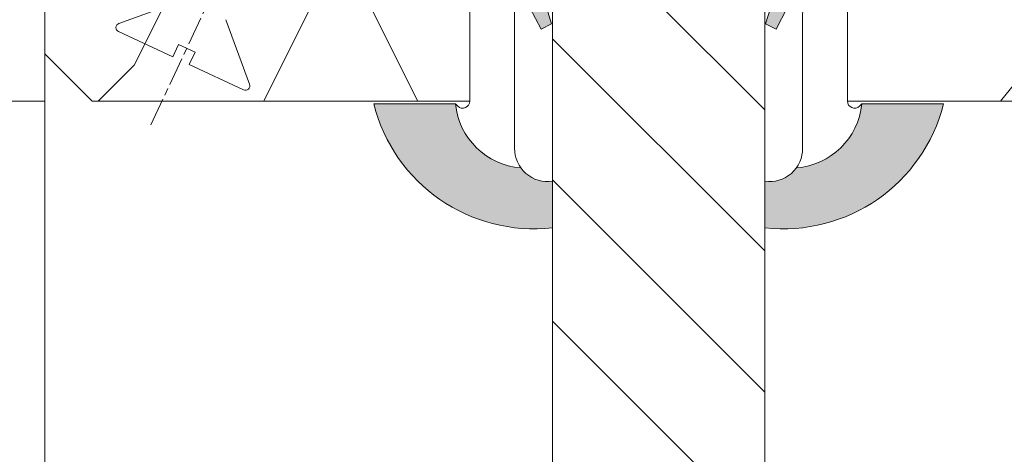
# Model space of a CAD drawing. Units: millimetres. Extents: x 0 to 437, y -14 to 612.
# Drawn here: x 339 to 360, y 227 to 236 of the extents above; entities that cross this region are included whole.
import ezdxf

# ---------------------------------------------------------------- set-up
doc = ezdxf.new("R2010")
doc.units = ezdxf.units.MM
doc.header["$PDMODE"] = 2
doc.header["$PDSIZE"] = 10
doc.linetypes.add('AM_ISO08W050', pattern=[18, 12, -1.5, 3, -1.5])
for name, color, linetype, lineweight in [('AEL-AM_7', 4, 'AM_ISO08W050', 18), ('AM_2', 6, 'Continuous', 20), ('AM_4', 3, 'Continuous', 20), ('AM_5', 3, 'Continuous', 20), ('Contour principale', 30, 'Continuous', 15), ('Contour secondaire', 5, 'Continuous', 9)]:
    doc.layers.add(name, color=color, linetype=linetype, lineweight=lineweight)
doc.styles.get("Standard").update_dxf_attribs({"font": 'arial.ttf'})
doc.dimstyles.new('MAL-ISO$0', dxfattribs={"dimtxt": 3, "dimasz": 3, "dimexe": 1, "dimexo": 1, "dimgap": 1.5, "dimtad": 1, "dimtxsty": 'Standard', "dimcen": 0, "dimclrd": 256, "dimclre": 256, "dimclrt": 3, "dimadec": 1, "dimazin": 2, "dimtp": 0.1, "dimtm": 0.1, "dimtfac": 0.71, "dimtmove": 0, "dimatfit": 3, "dimfxl": 1, "dimlwd": -1, "dimlwe": -1, "dimarcsym": 1})

# ---------------------------------------------------------------- blocks, each defined once
blk = doc.blocks.new('*D32')
at = {"layer": 'AM_5', "transparency": 16777216}
for p, q in [((338.1951970113786, 297.1135963604356), (282.598008267192, 297.1135963604356)), ((283.598008267192, 294.1135963604356), (283.598008267192, 18.85425483317215)), ((314.256532258063, 15.85425483317216), (282.598008267192, 15.85425483317215))]:
    blk.add_line(p, q, dxfattribs=at)
for points in [[(283.098008267192, 294.1135963604356), (284.098008267192, 294.1135963604356), (283.598008267192, 297.1135963604356)], [(283.098008267192, 18.85425483317215), (284.098008267192, 18.85425483317215), (283.598008267192, 15.85425483317215)]]:
    blk.add_solid(points, dxfattribs=at)
at = {"layer": 'Defpoints', "color": 0, "transparency": 16777216}
for p in [(339.1951970113786, 297.1135963604356), (283.598008267192, 15.85425483317215), (315.256532258063, 15.85425483317216)]:
    blk.add_point(p, dxfattribs=at)
at = {"layer": 'AM_5', "color": 3, "transparency": 16777216, "insert": (279.4745430557322, 156.7424814096154), "char_height": 4, "attachment_point": 5, "rotation": 90}
blk.add_mtext('Hauteur Fond de feuillure = HO + 10 (2050)', dxfattribs=at)
blk = doc.blocks.new('*D33')
at = {"layer": 'AM_5', "transparency": 16777216}
for p, q in [((339.1944549117078, 234.1135256391507), (310.6613919149056, 234.1135256391507)), ((311.6613919149056, 231.1135256391507), (311.6613919149057, 83.85432612181123)), ((339.1944582402731, 80.85432612181123), (310.6613919149057, 80.85432612181123))]:
    blk.add_line(p, q, dxfattribs=at)
for points in [[(311.1613919149056, 231.1135256391507), (312.1613919149056, 231.1135256391507), (311.6613919149056, 234.1135256391507)], [(311.1613919149057, 83.85432612181123), (312.1613919149057, 83.85432612181123), (311.6613919149057, 80.85432612181123)]]:
    blk.add_solid(points, dxfattribs=at)
at = {"layer": 'Defpoints', "color": 0, "transparency": 16777216}
for p in [(340.1944549117078, 234.1135256391507), (311.6613919149057, 80.85432612181123), (340.1944582402731, 80.85432612181123)]:
    blk.add_point(p, dxfattribs=at)
at = {"layer": 'AM_5', "color": 3, "transparency": 16777216, "insert": (307.5379267034459, 159.0136050233433), "char_height": 4, "attachment_point": 5, "rotation": 90}
blk.add_mtext('Clair vitrage = HO - 246 (1794)', dxfattribs=at)
blk = doc.blocks.new('*D34')
at = {"layer": 'AM_5', "transparency": 16777216}
for p, q in [((338.194445955556, 295.6135963604154), (296.5622917468115, 295.6135963604154)), ((297.5622917468115, 292.6135963604154), (297.5622917468116, 22.3542552449909)), ((338.1944519452062, 19.3542552449909), (296.5622917468116, 19.3542552449909))]:
    blk.add_line(p, q, dxfattribs=at)
for points in [[(297.0622917468115, 292.6135963604154), (298.0622917468115, 292.6135963604154), (297.5622917468115, 295.6135963604154)], [(297.0622917468116, 22.3542552449909), (298.0622917468116, 22.3542552449909), (297.5622917468116, 19.3542552449909)]]:
    blk.add_solid(points, dxfattribs=at)
at = {"layer": 'Defpoints', "color": 0, "transparency": 16777216}
for p in [(339.194445955556, 295.6135963604154), (297.5622917468116, 19.3542552449909), (339.1944519452062, 19.3542552449909)]:
    blk.add_point(p, dxfattribs=at)
at = {"layer": 'AM_5', "color": 3, "transparency": 16777216, "insert": (293.440190791832, 157.5716610893322), "char_height": 4, "attachment_point": 5, "rotation": 90}
blk.add_mtext('{\\fArial Black|b1|i0|c0|p34;\\C1;Hauteur Ouvrant : HO (2040)}', dxfattribs=at)
blk = doc.blocks.new('serbt')
at = {"layer": 'AM_4'}
h = blk.add_hatch(color=5, dxfattribs=at)
edge = h.paths.add_edge_path()
edge.add_arc((-33.0175631268258, -20.07640338939392), 13.97820772027356, 261.5609164869377, 324.2054311643935, ccw=False)
edge.add_line((-35.06897431846029, -33.90326142706655), (-35.10916159489026, -53.67733422757997))
edge.add_arc((-27.18238858091944, 15.87240502336332), 69.99999971635157, 263.4979008683569, 345.8066870811297)
edge.add_line((40.68078928949126, -1.291191616566721), (6.031659802626521, -1.22077344026372))
edge.add_arc((-23.88507987155459, 1.728787743602984), 30.06179009823093, 274.20733661720413, 354.3692727268613, ccw=False)
h.paths.add_polyline_path([(-25.53072293229499, 39.40945116103502), (-31.58567017306336, 42.56330403105188), (-34.61855207118688, 32.8678192956616), (-30.20233173488358, 30.56753349148908)])
h.paths.add_polyline_path([(-34.49700928348464, 91.81689820384524), (-30.07877739054193, 89.5204784289245), (-25.41490896842777, 98.36648138047256), (-31.47257868442258, 101.5151413185352)])
at = {"layer": 'AM_4', "color": 5}
for p, q in [((-11.87409182733427, 121.6604925316587), (-27.09640413776015, 106.4999280008105)), ((-7.631459901938797, 121.6518701388377), (-0.6457005803358697, 114.6376583727761)), ((2.945316737168469e-07, -1.100306690204889e-07), (0.2286660651416241, 112.5145566541378)), ((-27.09640413776015, 106.4999280008105), (-29.55135344147325, 104.7934556024272)), ((-31.47257868442258, 101.5151413185352), (-34.49700928348464, 91.81689820384524)), ((-31.47260595727051, 101.5150293724504), (-25.41490896842777, 98.36648138047256)), ((-25.29338510471279, 98.59697683160061), (-30.07877739054193, 89.5204784289245)), ((-18.88350020448979, 57.34266445303001), (-18.80448508671998, 96.22190260820207)), ((-34.49700928348464, 91.81689820384524), (-30.07877739054193, 89.5204784289245)), ((-20.20760440817776, 54.53869446452154), (-27.20563571568618, 47.56904996777848)), ((-27.20563571568618, 47.56904996777848), (-29.65364087719995, 45.86846563846802)), ((-31.58566850953257, 42.5633031644909), (-34.61855207118688, 32.8678192956616)), ((-31.58567017306336, 42.56330403105188), (-25.53072293229499, 39.40945116103502)), ((-25.40899738195641, 39.63984016411871), (-30.20233173488358, 30.56753349148908)), ((-19.04048029709611, -19.8990910285811), (-18.92432472809196, 37.25503539513011)), ((-34.61855207118688, 32.8678192956616), (-30.20233173488358, 30.56753349148908)), ((5.116998865262758, -2.131724221490003), (6.031659802685681, -1.220773440334597)), ((6.031661197904214, -1.220773443099461), (40.68078928949126, -1.291191616566721)), ((-35.06897431846029, -33.90326142706655), (-35.10993119114939, -54.05601260040131))]:
    blk.add_line(p, q, dxfattribs=at)
for centre, radius, start, end in [((-9.757087061083439, 119.5348653725869), 3.000000000000003, 44.88355670692903, 134.8835567063764), ((-2.771327739479602, 112.5206536065234), 3.000000000000003, 359.8835567066804, 44.88355670692903), ((-25.04130607347106, 99.94826702427599), 6.619394203338383, 132.9483180412593, 166.3085740417868), ((-22.25549710531412, 96.84509455121697), 3.506829767926098, 349.7636997954455, 150.0289097220968), ((-21.88412829003755, 57.03666461390821), 3.000000000000003, 304.7269263568563, 304.7269263734207), ((-22.01479042534265, 57.10671496804025), 3.140169199298274, 305.1350954910714, 4.309217279791466), ((-21.88412829003755, 57.03666461390821), 3.000000000000003, 309.357942834981, 309.3580820012195), ((-23.87077507104663, 40.15622678528312), 8.128419887758126, 168.776875052161, 168.777008639882), ((-25.11568803254849, 40.99854916864353), 6.656508277054115, 132.9791144993651, 166.4041709305689), ((-22.43429730993117, 37.71969064053514), 3.54059524817864, 352.4589401753227, 147.1580207224013), ((-27.18238895075683, 15.87240535099953), 70.00000000000007, 263.4979011994936, 345.8066868953633), ((-23.88507987155694, 1.728787743605821), 30.06179009823392, 274.2073366172082, 354.3692727267668), ((2.999994099011928, -0.006097062414482934), 3.000000000000003, 179.8835567066804, 314.8835567063764), ((-33.01756312682581, -20.07640338939391), 13.97820772027357, 261.5609164869377, 0.7268117680370333)]:
    blk.add_arc(centre, radius, start, end, dxfattribs=at)
blk = doc.blocks.new('dtzb')
at = {"layer": 'AEL-AM_7', "color": 5}
blk.add_line((-26.88981661018624, -12.53892741162053), (444.7390526915697, 207.385226149152), dxfattribs=at)
at = {"layer": 'AM_2', "color": 5, "linetype": 'Continuous'}
for p, q in [((-9.642205279364134, 29.21105073885337), (17.76689448016987, 19.2349542794218)), ((-1.262597953071236, 3.66712716179245), (-11.98282014489814, 26.65671783387006)), ((-1.262597953071236, 3.66712716179245), (3.98103995337442, 6.112275676026911)), ((7.241237970025395, -0.8792415383104526), (3.98103995337442, 6.112275676026911)), ((16.17907301611558, -26.16285925232296), (26.15516947205469, 1.246240503718582)), ((1.997600063637947, -3.324390051962837), (7.241237970025395, -0.8792415383104526)), ((12.71782225086645, -26.31398072433149), (1.997600063637947, -3.324390051962837))]:
    blk.add_line(p, q, dxfattribs=at)
for centre, start, end in [((-10.28349304482981, 27.44912707425465), 70.00000000044706, 205.0000000000485), ((14.41714935093478, -25.52157148336482), 205.0000000000485, 339.999999999984)]:
    blk.add_arc(centre, 1.875000000004213, start, end, dxfattribs=at)
blk = doc.blocks.new('Nouvelle parclose 23x18')
at = {"layer": 'Contour secondaire'}
h = blk.add_hatch(dxfattribs=at)
h.set_pattern_fill('352', color=5, scale=25.00015207522533, angle=180.0000006585504)
h.set_pattern_definition([(180.000000729053, (-1011.113328987423, -453.9378832730838), (-25.00015175711401, -25.00015239333664), [7.500045622567597, -17.50010645265772]), (180.000000729053, (-1011.113328971518, -455.1878908768451), (-25.00015175711401, -25.00015239333664), [7.500045622567597, -17.50010645265772]), (180.000000729053, (-1012.363336543468, -457.6879061002732), (-25.00015175711401, -25.00015239333664), [5.000030415045065, -20.00012166018026]), (180.000000729053, (-1013.613344115418, -460.1879213237012), (-25.00015175711401, -25.00015239333664), [3.750022811283798, -21.25012926394152]), (180.000000729053, (-1013.613344083607, -462.6879365312238), (-25.00015175711401, -25.00015239333664), [2.500015207522532, -22.50013686770279]), (180.000000729053, (-1007.363306032989, -465.1879516592185), (-25.00015175711401, -25.00015239333664), [1.250007603761266, -6.250038018806331, 1.250007603761266, -16.25009884889646]), (180.000000729053, (-1011.113328828368, -466.4379593106964), (-25.00015175711401, -25.00015239333664), [1.250007603761266, -10.00006083009013, 3.750022811283798, -10.00006083009013]), (180.000000729053, (-1016.113359227507, -467.68796697808), (-25.00015175711401, -25.00015239333664), [1.250007603761266, -1.250007603761266, 1.250007603761266, -21.25012926394152]), (180.000000729053, (-1014.86335160784, -468.9379745659356), (-25.00015175711401, -25.00015239333664), [1.250007603761266, -23.75014447146405]), (180.000000729053, (-1013.613343972268, -471.4379897575527), (-25.00015175711401, -25.00015239333664), [3.750022811283798, -21.25012926394152]), (180.000000729053, (-1013.613343940457, -473.9380049650752), (-25.00015175711401, -25.00015239333664), [5.000030415045065, -20.00012166018026]), (180.000000729053, (-1012.363336304884, -476.4380201566921), (-25.00015175711401, -25.00015239333664), [6.250038018806331, -7.500045622567597, 1.250007603761266, -10.00006083009013]), (270.0000007290529, (-1002.363275665661, -461.4379287843124), (25.00015239333664, -25.00015175711401), [1.250007603761266, -2.500015207522532, 6.250038018806331, -15.00009124513519]), (270.0000007290529, (-1003.613283237611, -463.9379440077405), (25.00015239333664, -25.00015175711401), [1.250007603761266, -1.250007603761266, 3.750022811283798, -18.75011405641899]), (270.0000007290529, (-1004.863290714128, -473.9380048537362), (25.00015239333664, -25.00015175711401), [2.500015207522532, -22.50013686770279]), (270.0000007290529, (-1006.113298445134, -463.9379440395517), (25.00015239333664, -25.00015175711401), [5.000030415045065, -7.500045622567597, 1.250007603761266, -11.25006843385139]), (270.0000007290529, (-1007.363305873934, -477.6880276968312), (25.00015239333664, -25.00015175711401), [1.250007603761266, -23.75014447146405]), (270.0000007290529, (-1008.613313636751, -465.1879516751241), (25.00015239333664, -25.00015175711401), [3.750022811283798, -21.25012926394152]), (270.0000007290529, (-1011.113328828368, -466.4379593106964), (25.00015239333664, -25.00015175711401), [2.500015207522532, -22.50013686770279]), (270.0000007290529, (-1013.61334403589, -466.4379593425076), (25.00015239333664, -25.00015175711401), [1.250007603761266, -3.750022811283798, 3.750022811283798, -16.25009884889646]), (270.0000007290529, (-1014.863351623746, -467.6879669621743), (25.00015239333664, -25.00015175711401), [1.250007603761266, -23.75014447146405]), (270.0000007290529, (-1016.113359291129, -462.6879365630349), (25.00015239333664, -25.00015175711401), [3.500021290531546, -21.50013078469378]), (270.0000007290529, (-1017.363366958513, -457.6879061638954), (25.00015239333664, -25.00015175711401), [2.500015207522532, -22.50013686770279]), (270.0000007290529, (-1019.863382038791, -467.6879670257966), (25.00015239333664, -25.00015175711401), [1.250007603761266, -23.75014447146405]), (270.0000007290529, (-1022.363397262219, -466.4379594538465), (25.00015239333664, -25.00015175711401), [3.750022811283798, -21.25012926394152]), (270.0000007290529, (-1024.863412469741, -466.4379594856575), (25.00015239333664, -25.00015175711401), [3.750022811283798, -21.25012926394152]), (225.000000729053, (-1021.113389785702, -456.4378986078509), (3.181113136546959e-07, -25.00015207570095), [1.767760753239183, -1.767760753239183, 1.767760753239183, -30.05227185712855]), (225.000000729053, (-1016.113359291129, -462.6879365630349), (3.181113136546959e-07, -25.00015207570095), [3.535521506478366, -31.82003261036773]), (225.000000729053, (-1006.113298301984, -475.188012473403), (3.181113136546959e-07, -25.00015207570095), [3.535521506478366, -31.82003261036773]), (225.000000729053, (-1011.113328796556, -468.937974518219), (3.181113136546959e-07, -25.00015207570095), [3.535521506478366, -31.82003261036773]), (225.000000729053, (-1012.36333646394, -463.9379441190795), (3.181113136546959e-07, -25.00015207570095), [3.535521506478366, -31.82003261036773]), (225.000000729053, (-1019.86338215013, -458.9379137994677), (3.181113136546959e-07, -25.00015207570095), [3.535521506478366, -31.82003261036773]), (225.000000729053, (-1017.363366926702, -460.1879213714179), (3.181113136546959e-07, -25.00015207570095), [5.303332260021699, -30.0522218568244]), (225.000000729053, (-1009.863321160984, -471.4379897098358), (3.181113136546959e-07, -25.00015207570095), [1.767760753239183, -33.58779336360691]), (225.000000729053, (-1008.613313525412, -473.9380049014529), (3.181113136546959e-07, -25.00015207570095), [1.767760753239183, -33.58779336360691]), (225.000000729053, (-1018.613374355502, -473.9380050286974), (3.181113136546959e-07, -25.00015207570095), [1.767760753239183, -33.58779336360691]), (225.000000729053, (-1008.613313684467, -461.4379288638402), (3.181113136546959e-07, -25.00015207570095), [1.767760753239183, -33.58779336360691]), (225.000000729053, (-1022.363397214502, -470.1879822651304), (3.181113136546959e-07, -25.00015207570095), [1.767760753239183, -33.58779336360691]), (225.000000729053, (-1013.613344019985, -467.6879669462688), (3.181113136546959e-07, -25.00015207570095), [1.767760753239183, -33.58779336360691]), (225.000000729053, (-1016.113359195696, -470.1879821856025), (3.181113136546959e-07, -25.00015207570095), [1.767760753239183, -33.58779336360691]), (315.000000729053, (-1014.863351655557, -465.1879517546517), (25.00015207570095, 3.181113136546959e-07), [1.767760753239183, -1.767760753239183, 5.303332260021699, -26.51670035034604]), (315.000000729053, (-1018.613374466841, -465.1879518023686), (25.00015207570095, 3.181113136546959e-07), [1.767760753239183, -33.58779336360691]), (315.000000729053, (-1018.61337457818, -456.4378985760397), (25.00015207570095, 3.181113136546959e-07), [1.767760753239183, -33.58779336360691]), (315.000000729053, (-1013.613344083607, -462.6879365312238), (25.00015207570095, 3.181113136546959e-07), [1.767760753239183, -33.58779336360691]), (315.000000729053, (-1017.363366831268, -467.6879669939855), (25.00015207570095, 3.181113136546959e-07), [1.767760753239183, -33.58779336360691]), (315.000000729053, (-1011.11332889199, -461.4379288956514), (25.00015207570095, 3.181113136546959e-07), [1.767760753239183, -33.58779336360691]), (315.000000729053, (-1021.11338972208, -461.4379290228959), (25.00015207570095, 3.181113136546959e-07), [1.767760753239183, -33.58779336360691]), (315.000000729053, (-1003.613283364856, -453.9378831776504), (25.00015207570095, 3.181113136546959e-07), [1.767760753239183, -33.58779336360691]), (315.000000729053, (-1004.863290952711, -455.1878907973171), (25.00015207570095, 3.181113136546959e-07), [3.535521506478366, -31.82003261036774]), (315.000000729053, (-1006.113298540567, -456.4378984169841), (25.00015207570095, 3.181113136546959e-07), [3.535521506478366, -31.82003261036774]), (315.000000729053, (-1008.61331374809, -456.4378984487952), (25.00015207570095, 3.181113136546959e-07), [3.535521506478366, -31.82003261036774]), (315.000000729053, (-1009.86332132004, -458.9379136722231), (25.00015207570095, 3.181113136546959e-07), [3.535521506478366, -31.82003261036774]), (315.000000729053, (-1019.863382022885, -468.9379746295578), (25.00015207570095, 3.181113136546959e-07), [3.535521506478366, -31.82003261036774]), (315.000000729053, (-1024.863412596986, -456.4378986555674), (25.00015207570095, 3.181113136546959e-07), [3.535521506478366, -31.82003261036774]), (315.000000729053, (-1026.113419946258, -476.4380203316534), (25.00015207570095, 3.181113136546959e-07), [3.535521506478366, -31.82003261036774]), (315.000000729053, (-1026.113419978069, -473.9380051241308), (25.00015207570095, 3.181113136546959e-07), [3.535521506478366, -31.82003261036774]), (315.000000729053, (-1023.613404786453, -472.6879974885584), (25.00015207570095, 3.181113136546959e-07), [3.535521506478366, -31.82003261036774]), (315.000000729053, (-1006.113298333795, -472.6879972658805), (25.00015207570095, 3.181113136546959e-07), [5.303332260021699, -30.0522218568244]), (315.000000729053, (-1022.363397214502, -470.1879822651304), (25.00015207570095, 3.181113136546959e-07), [5.303332260021699, -30.0522218568244]), (206.565051929053, (-1008.613313477695, -477.6880277127367), (-25.00015207522769, -3.281129893027127e-07), [2.795017002010192, -53.10702247353126]), (206.565051929053, (-1008.613313636751, -465.1879516751241), (-25.00015207522769, -3.281129893027127e-07), [2.795017002010192, -53.10702247353126]), (206.565051929053, (-1011.11332874884, -472.6879973295028), (-25.00015207522769, -3.281129893027127e-07), [2.795017002010192, -53.10702247353126]), (206.565051929053, (-1018.613374594085, -455.1878909722785), (-25.00015207522769, -3.281129893027127e-07), [2.795017002010192, -53.10702247353126]), (206.565051929053, (-1017.363366958513, -457.6879061638954), (-25.00015207522769, -3.281129893027127e-07), [2.795017002010192, -53.10702247353126]), (206.565051929053, (-1009.863321272323, -462.687936483507), (-25.00015207522769, -3.281129893027127e-07), [2.795017002010192, -53.10702247353126]), (206.565051929053, (-1009.863321113267, -475.1880125211196), (-25.00015207522769, -3.281129893027127e-07), [2.795017002010192, -53.10702247353126]), (206.565051929053, (-1017.363366831268, -467.6879669939855), (-25.00015207522769, -3.281129893027127e-07), [5.590034004020383, -50.31200547152107]), (243.434949549053, (-1017.363366783552, -471.4379898052694), (3.168363424249253e-07, -25.00015207522768), [2.795017002010191, -53.10702247353125]), (243.434949549053, (-1021.113389690269, -463.9379442304185), (3.168363424249253e-07, -25.00015207522768), [2.795017002010191, -53.10702247353125]), (243.434949549053, (-1008.613313589034, -468.9379744864078), (3.168363424249253e-07, -25.00015207522768), [2.795017002010191, -53.10702247353125]), (243.434949549053, (-1003.613283158083, -470.1879820265469), (3.168363424249253e-07, -25.00015207522768), [2.795017002010191, -53.10702247353125]), (243.434949549053, (-1018.613374466841, -465.1879518023686), (3.168363424249253e-07, -25.00015207522768), [2.795017002010191, -53.10702247353125]), (243.434949549053, (-1016.113359259318, -465.1879517705574), (3.168363424249253e-07, -25.00015207522768), [2.795017002010191, -53.10702247353125]), (243.434949549053, (-1006.113298381511, -468.9379744545967), (3.168363424249253e-07, -25.00015207522768), [5.590034004020382, -50.31200547152106]), (243.434949549053, (-1024.863412549269, -460.1879214668512), (3.168363424249253e-07, -25.00015207522768), [5.590034004020382, -50.31200547152106]), (243.434949549053, (-1022.363397325841, -461.4379290388015), (3.168363424249253e-07, -25.00015207522768), [5.590034004020382, -50.31200547152106]), (296.565051929053, (-1002.363275713378, -457.6879059730286), (3.281129976294361e-07, -25.00015207522768), [2.795017002010191, -53.10702247353125]), (296.565051929053, (-1002.363275538416, -471.4379896144026), (3.281129976294361e-07, -25.00015207522768), [2.795017002010191, -53.10702247353125]), (296.565051929053, (-1007.363306176139, -453.9378832253671), (3.281129976294361e-07, -25.00015207522768), [2.795017002010191, -53.10702247353125]), (296.565051929053, (-1004.863290682317, -476.4380200612586), (3.281129976294361e-07, -25.00015207522768), [2.795017002010191, -53.10702247353125]), (296.565051929053, (-1007.363306080706, -461.4379288479347), (3.281129976294361e-07, -25.00015207522768), [2.795017002010191, -53.10702247353125]), (296.565051929053, (-1012.36333646394, -463.9379441190795), (3.281129976294361e-07, -25.00015207522768), [2.795017002010191, -53.10702247353125]), (296.565051929053, (-1014.86335160784, -468.9379745659356), (3.281129976294361e-07, -25.00015207522768), [2.795017002010191, -53.10702247353125]), (296.565051929053, (-1003.613283301233, -458.9379135926955), (-7.710600229090315e-06, -25.00015609458443), [2.795017002010191, -53.10702247353125]), (296.565051929053, (-1009.863321272323, -462.687936483507), (3.281129976294361e-07, -25.00015207522768), [2.795017002010191, -53.10702247353125]), (296.565051929053, (-1017.363366926702, -460.1879213714179), (3.281129976294361e-07, -25.00015207522768), [2.795017002010191, -53.10702247353125]), (296.565051929053, (-1019.863382102413, -462.6879366107515), (3.281129976294361e-07, -25.00015207522768), [2.795017002010191, -53.10702247353125]), (296.565051929053, (-1024.863412422025, -470.1879822969414), (3.281129976294361e-07, -25.00015207522768), [2.795017002010191, -53.10702247353125]), (296.565051929053, (-1006.113298270172, -477.6880276809256), (3.281129976294361e-07, -25.00015207522768), [2.795017002010191, -53.10702247353125]), (296.565051929053, (-1002.363275474794, -476.4380200294476), (3.281129976294361e-07, -25.00015207522768), [5.590034004020382, -50.31200547152106]), (296.565051929053, (-1006.113298508756, -458.9379136245066), (3.281129976294361e-07, -25.00015207522768), [5.590034004020382, -50.31200547152106]), (333.4349495490529, (-1002.363275745189, -455.1878907655061), (25.00015207522768, 3.16836334098202e-07), [2.795017002010192, -53.10702247353127]), (333.4349495490529, (-1023.613405025036, -453.9378834321394), (25.00015207522768, 3.16836334098202e-07), [2.795017002010192, -53.10702247353127]), (333.4349495490529, (-1022.363397262219, -466.4379594538465), (25.00015207522768, 3.16836334098202e-07), [2.795017002010192, -53.10702247353127]), (333.4349495490529, (-1012.363336543468, -457.6879061002732), (25.00015207522768, 3.16836334098202e-07), [2.795017002010192, -53.10702247353127]), (333.4349495490529, (-1011.113328971518, -455.1878908768451), (25.00015207522768, 3.16836334098202e-07), [2.795017002010192, -53.10702247353127]), (333.4349495490529, (-1013.613344115418, -460.1879213237012), (25.00015207522768, 3.16836334098202e-07), [2.795017002010192, -53.10702247353127]), (333.4349495490529, (-1021.113389547119, -475.1880126642698), (25.00015207522768, 3.16836334098202e-07), [2.795017002010192, -53.10702247353127]), (333.4349495490529, (-1023.613404738736, -476.4380202998422), (25.00015207522768, 3.16836334098202e-07), [5.590034004020384, -50.31200547152108])])
h.paths.add_polyline_path([(-2.842170943040401e-14, 9.00000352644713), (8.398046702495776e-09, 1.499999990371123), (1.500000027870612, 1.499999968760221), (1.500000019472452, -2.16110151995963e-08), (10.50007863562854, 7.074505958826194e-06), (11.50007077205922, 1.0000078629256), (11.49999999999989, 9.000003526447642)])
at = {"layer": 'Contour principale'}
blk.add_lwpolyline([(-4.831690603168681e-13, 9.00000352644713), (11.49999999999989, 9.000003526447642), (11.50007077205922, 1.0000078629256), (10.50007863562854, 7.074505958826194e-06), (1.500000019472452, -2.16110151995963e-08), (1.500000027870612, 1.499999968760221), (8.398046702495776e-09, 1.499999990371123), (-2.842170943040401e-14, 9.00000352644713)], dxfattribs=at)
at = {"layer": 'Contour secondaire', "xscale": -0.05000030415043834, "yscale": 0.05000030415043834, "zscale": 0.05000030415043834, "rotation": 7.050253288467836e-08}
blk.add_blockref('dtzb', (10.6616361503558, 2.874235245588977), dxfattribs=at)

msp = doc.modelspace()

# ---------------------------------------------------------------- hatches: boundary and pattern name
at = {"layer": 'Contour secondaire'}
h = msp.add_hatch(dxfattribs=at)
h.set_pattern_fill('352', color=5, scale=73.33, angle=-38.99999882612106)
h.set_pattern_definition([(321.000001173879, (19.94584000469327, -16.15182208783819), (103.1361774072327, 10.8400511910145), [21.999, -51.331]), (321.000001173879, (22.25324316009872, -13.30241637288201), (103.1361774072327, 10.8400511910145), [21.999, -51.331]), (321.000001173879, (29.71745518586582, -9.911008098375104), (103.1361774072327, 10.8400511910145), [14.666, -58.664]), (321.000001173879, (37.18166721163291, -6.519599823868198), (103.1361774072327, 10.8400511910145), [10.9995, -62.33049999999999]), (321.000001173879, (41.79647352244382, -0.8207883939558371), (103.1361774072327, 10.8400511910145), [7.333, -65.997]), (321.000001173879, (32.16425125847383, 16.41503881298381), (103.1361774072327, 10.8400511910145), [3.6665, -18.3325, 3.6665, -47.6645]), (321.000001173879, (43.01987155874782, 12.34223506172362), (103.1361774072327, 10.8400511910145), [3.6665, -29.332, 10.9995, -29.332]), (321.000001173879, (56.72489757397802, 5.962028155057979), (103.1361774072327, 10.8400511910145), [3.6665, -3.6665, 3.6665, -62.33049999999999]), (321.000001173879, (56.18289501442728, 11.11883702541961), (103.1361774072327, 10.8400511910145), [3.6665, -69.6635]), (321.000001173879, (57.94829561028202, 19.12505161073743), (103.1361774072327, 10.8400511910145), [10.9995, -62.33049999999999]), (321.000001173879, (62.56310192109292, 24.8238630406498), (103.1361774072327, 10.8400511910145), [14.666, -58.664]), (321.000001173879, (64.32850251694765, 32.83007762596762), (103.1361774072327, 10.8400511910145), [18.3325, -21.999, 3.6665, -29.332]), (51.00000117387893, (13.84441893243273, 17.09643428973709), (-10.8400511910145, 103.1361774072327), [3.6665, -7.332999999999999, 18.3325, -43.99799999999999]), (51.00000117387893, (21.30863095819983, 20.48784256424399), (-10.8400511910145, 103.1361774072327), [3.6665, -3.6665, 10.9995, -54.9975]), (51.00000117387893, (42.61726191639966, 40.97568512848799), (-10.8400511910145, 103.1361774072327), [7.332999999999999, -65.99699999999999]), (51.00000117387893, (27.00744238811219, 15.87303625343308), (-10.8400511910145, 103.1361774072327), [14.666, -21.999, 3.6665, -32.99849999999999]), (51.00000117387893, (55.23828281252838, 44.90909596254562), (-10.8400511910145, 103.1361774072327), [3.6665, -69.66349999999998]), (51.00000117387893, (35.01365697343001, 14.10763565757835), (-10.8400511910145, 103.1361774072327), [10.9995, -62.33049999999999]), (51.00000117387893, (43.01987155874782, 12.34223506172362), (-10.8400511910145, 103.1361774072327), [7.332999999999999, -65.99699999999999]), (51.00000117387893, (48.71868298866019, 7.727428750912708), (-10.8400511910145, 103.1361774072327), [3.6665, -10.9995, 10.9995, -47.6645]), (51.00000117387893, (53.87549185902184, 8.269431310463439), (-10.8400511910145, 103.1361774072327), [3.6665, -69.66349999999998]), (51.00000117387893, (47.49528495235619, -5.435594704766753), (-10.8400511910145, 103.1361774072327), [10.2662, -63.06379999999999]), (51.00000117387893, (41.11507804569054, -19.14062071999692), (-10.8400511910145, 103.1361774072327), [7.332999999999999, -65.99699999999999]), (51.00000117387893, (65.27311471884656, -0.960181311158383), (-10.8400511910145, 103.1361774072327), [3.6665, -69.66349999999998]), (51.00000117387893, (68.66452299335346, -8.424393336925483), (-10.8400511910145, 103.1361774072327), [10.9995, -62.33049999999999]), (51.00000117387893, (74.36333442326583, -13.0391996477364), (-10.8400511910145, 103.1361774072327), [10.9995, -62.33049999999999]), (6.000001173878933, (47.35589203515363, -28.91223590116948), (46.14806310898708, 56.98811430020781), [5.1851643, -5.1851643, 5.1851643, -88.14878760146]), (6.000001173878933, (47.49528495235619, -5.435594704766753), (46.14806310898708, 56.98811430020781), [10.3703286, -93.33395190146]), (6.000001173878933, (47.77407078676129, 41.51768768803871), (46.14806310898708, 56.98811430020781), [10.3703286, -93.33395190146]), (6.000001173878933, (47.63467786955874, 18.04104649163598), (46.14806310898708, 56.98811430020781), [10.3703286, -93.33395190146]), (6.000001173878933, (41.25447096289309, 4.336020476405803), (46.14806310898708, 56.98811430020781), [10.3703286, -93.33395190146]), (6.000001173878933, (49.12129263100836, -20.90602131585166), (46.14806310898708, 56.98811430020781), [10.3703286, -93.33395190146]), (6.000001173878933, (45.72988435650145, -13.44180929008456), (46.14806310898708, 56.98811430020781), [15.55563956, -88.14864094146]), (6.000001173878933, (49.40007846541347, 26.0472610769538), (46.14806310898708, 56.98811430020781), [5.1851643, -98.51911620146]), (6.000001173878933, (51.1654790612682, 34.05347566227162), (46.14806310898708, 56.98811430020781), [5.1851643, -98.51911620146]), (6.000001173878933, (73.96072478091764, 15.59425041902797), (46.14806310898708, 56.98811430020781), [5.1851643, -98.51911620146]), (6.000001173878933, (28.09144750721364, 5.559418512709806), (46.14806310898708, 56.98811430020781), [5.1851643, -98.51911620146]), (6.000001173878933, (75.58673245956983, 0.1238238079430616), (46.14806310898708, 56.98811430020781), [5.1851643, -98.51911620146]), (6.000001173878933, (51.02608614406565, 10.5768344658689), (46.14806310898708, 56.98811430020781), [5.1851643, -98.51911620146]), (6.000001173878933, (61.33970388478893, 11.66083958497034), (46.14806310898708, 56.98811430020781), [5.1851643, -98.51911620146]), (96.00000117387891, (49.26068554821092, 2.570619880551071), (-56.9881143002078, 46.14806310898709), [5.1851643, -5.1851643, 15.55563956, -77.77831234146]), (96.00000117387891, (57.80890269307946, -4.351589585665298), (-56.9881143002078, 46.14806310898709), [5.1851643, -98.51911620146]), (96.00000117387891, (41.65708060524127, -24.29742959035857), (-56.9881143002078, 46.14806310898709), [5.1851643, -98.51911620146]), (96.00000117387891, (41.79647352244382, -0.8207883939558371), (-56.9881143002078, 46.14806310898709), [5.1851643, -98.51911620146]), (96.00000117387891, (59.57430328893419, 3.65462499965253), (-56.9881143002078, 46.14806310898709), [5.1851643, -98.51911620146]), (96.00000117387891, (33.790258937126, 0.9446122018988952), (-56.9881143002078, 46.14806310898709), [5.1851643, -98.51911620146]), (96.00000117387891, (56.58550465677546, -17.51461304134476), (-56.9881143002078, 46.14806310898709), [5.1851643, -98.51911620146]), (96.00000117387891, (2.849405714956181, -2.307403155405456), (-56.9881143002078, 46.14806310898709), [5.1851643, -98.51911620146]), (96.00000117387891, (8.006214585317819, -1.765400595854731), (-56.9881143002078, 46.14806310898709), [10.3703286, -93.33395190146]), (96.00000117387891, (13.16302345567945, -1.223398036304005), (-56.9881143002078, 46.14806310898709), [10.3703286, -93.33395190146]), (96.00000117387891, (18.86183488559182, -5.838204347114917), (-56.9881143002078, 46.14806310898709), [10.3703286, -93.33395190146]), (96.00000117387891, (26.32604691135891, -2.446796072608009), (-56.9881143002078, 46.14806310898709), [10.3703286, -93.33395190146]), (96.00000117387891, (67.580517874252, 1.88922440379779), (-56.9881143002078, 46.14806310898709), [10.3703286, -93.33395190146]), (96.00000117387891, (55.90410918002217, -35.83444536738585), (-56.9881143002078, 46.14806310898709), [10.3703286, -93.33395190146]), (96.00000117387891, (95.67196538146565, 7.448642916507602), (-56.9881143002078, 46.14806310898709), [10.3703286, -93.33395190146]), (96.00000117387891, (91.05715907065473, 1.749831486595241), (-56.9881143002078, 46.14806310898709), [10.3703286, -93.33395190146]), (96.00000117387891, (83.05094448533691, 3.51523208244997), (-56.9881143002078, 46.14806310898709), [10.3703286, -93.33395190146]), (96.00000117387891, (43.15926447595039, 35.81887625812635), (-56.9881143002078, 46.14806310898709), [15.55563956, -88.14864094146]), (96.00000117387891, (75.58673245956983, 0.1238238079430616), (-56.9881143002078, 46.14806310898709), [15.55563956, -88.14864094146]), (347.5650523738789, (58.08768852748457, 42.60169280714017), (56.98811431759119, -46.14806308531455), [8.198293999999999, -155.77257075341]), (347.5650523738789, (35.01365697343001, 14.10763565757835), (56.98811431759119, -46.14806308531455), [8.198293999999999, -155.77257075341]), (347.5650523738789, (54.55688733577511, 26.58926363650453), (56.98811431759119, -46.14806308531455), [8.198293999999999, -155.77257075341]), (347.5650523738789, (39.34967744983581, -27.14683530531475), (56.98811431759119, -46.14806308531455), [8.198293999999999, -155.77257075341]), (347.5650523738789, (41.11507804569054, -19.14062071999692), (56.98811431759119, -46.14806308531455), [8.198293999999999, -155.77257075341]), (347.5650523738789, (33.24825637757527, 6.101421072260532), (56.98811431759119, -46.14806308531455), [8.198293999999999, -155.77257075341]), (347.5650523738789, (56.32228793162983, 34.59547822182235), (56.98811431759119, -46.14806308531455), [8.198293999999999, -155.77257075341]), (347.5650523738789, (59.57430328893419, 3.65462499965253), (56.98811431759119, -46.14806308531455), [16.396588, -147.57427675341]), (24.43494999387894, (66.49651275515055, 12.20284214452106), (46.14806311101977, 56.98811429677549), [8.198293999999999, -155.77257075341]), (24.43494999387894, (61.20031096758636, -11.81580161143239), (46.14806311101977, 56.98811429677549), [8.198293999999999, -155.77257075341]), (24.43494999387894, (41.93586643964638, 22.65585280244689), (46.14806311101977, 56.98811429677549), [8.198293999999999, -155.77257075341]), (24.43494999387894, (32.84564673522711, 34.7348711390249), (46.14806311101977, 56.98811429677549), [8.198293999999999, -155.77257075341]), (24.43494999387894, (57.80890269307946, -4.351589585665298), (46.14806311101977, 56.98811429677549), [8.198293999999999, -155.77257075341]), (24.43494999387894, (52.11009126316711, 0.263216725145611), (46.14806311101977, 56.98811429677549), [8.198293999999999, -155.77257075341]), (24.43494999387894, (36.23705500973401, 27.27065911325781), (46.14806311101977, 56.98811429677549), [16.396588, -147.57427675341]), (24.43494999387894, (62.82631864623854, -27.2862282225173), (46.14806311101977, 56.98811429677549), [16.396588, -147.57427675341]), (24.43494999387894, (59.43491037173163, -19.82201619675021), (46.14806311101977, 56.98811429677549), [16.396588, -147.57427675341]), (77.56505237387896, (6.922209466216367, 8.548217144868543), (46.14806308531452, 56.9881143175912), [8.198293999999997, -155.77257075341]), (77.56505237387896, (32.30364417567638, 39.89168000938653), (46.14806308531452, 56.9881143175912), [8.198293999999997, -155.77257075341]), (77.56505237387896, (11.39762285982473, -9.229612621621824), (46.14806308531452, 56.9881143175912), [8.198293999999997, -155.77257075341]), (77.56505237387896, (47.23206822721057, 46.67449655840035), (46.14806308531452, 56.9881143175912), [8.198293999999997, -155.77257075341]), (77.56505237387896, (25.24204179225746, 7.866821668115263), (46.14806308531452, 56.9881143175912), [8.198293999999997, -155.77257075341]), (77.56505237387896, (41.25447096289309, 4.336020476405803), (46.14806308531452, 56.9881143175912), [8.198293999999997, -155.77257075341]), (77.56505237387896, (56.18289501442728, 11.11883702541961), (46.14806308531452, 56.9881143175912), [8.198293999999997, -155.77257075341]), (77.56505237387896, (12.07901833657801, 9.090219704419269), (46.14808882902332, 56.98810864100606), [8.198293999999997, -155.77257075341]), (77.56505237387896, (33.24825637757527, 6.101421072260532), (46.14806308531452, 56.9881143175912), [8.198293999999997, -155.77257075341]), (77.56505237387896, (45.72988435650145, -13.44180929008456), (46.14806308531452, 56.9881143175912), [8.198293999999997, -155.77257075341]), (77.56505237387896, (56.04350209722472, -12.35780417098312), (46.14806308531452, 56.9881143175912), [8.198293999999997, -155.77257075341]), (77.56505237387896, (81.2855438894822, -4.490982502867851), (46.14806308531452, 56.9881143175912), [8.198293999999997, -155.77257075341]), (77.56505237387896, (52.38887709757221, 47.21649911795108), (46.14806308531452, 56.9881143175912), [8.198293999999997, -155.77257075341]), (77.56505237387896, (41.53325679729821, 51.28930286921126), (46.14806308531452, 56.9881143175912), [16.39658799999999, -147.57427675341]), (77.56505237387896, (17.77782976649037, 4.475413393608358), (46.14806308531452, 56.9881143175912), [16.39658799999999, -147.57427675341]), (114.4349499938789, (2.307403155405456, 2.849405714956181), (-56.98811429677548, 46.14806311101979), [8.198293999999999, -155.77257075341]), (114.4349499938789, (48.43989715425508, -39.22585364189275), (-56.98811429677548, 46.14806311101979), [8.198293999999999, -155.77257075341]), (114.4349499938789, (68.66452299335346, -8.424393336925483), (-56.98811429677548, 46.14806311101979), [8.198293999999999, -155.77257075341]), (114.4349499938789, (29.71745518586582, -9.911008098375104), (-56.98811429677548, 46.14806311101979), [8.198293999999999, -155.77257075341]), (114.4349499938789, (22.25324316009872, -13.30241637288201), (-56.98811429677548, 46.14806311101979), [8.198293999999999, -155.77257075341]), (114.4349499938789, (37.18166721163291, -6.519599823868198), (-56.98811429677548, 46.14806311101979), [8.198293999999999, -155.77257075341]), (114.4349499938789, (81.96693936623547, 13.82884982317324), (-56.98811429677548, 46.14806311101979), [8.198293999999999, -155.77257075341]), (114.4349499938789, (89.97315395155329, 12.06344922731851), (-56.98811429677548, 46.14806311101979), [16.396588, -147.57427675341])])
h.paths.add_polyline_path([(339.1944472557376, 245.6135964510984), (356.1944499714497, 245.6135968002317), (356.1944502249046, 234.1135967502833), (366.1944475091924, 234.1135969875497), (367.1944474874773, 235.113597009268), (367.19444635811, 287.1135970092676), (366.1944463363915, 288.113596987549), (359.1944463363915, 288.1135968355195), (359.1944461952206, 294.61359683552), (358.1944461735021, 295.6135968138015), (340.1944461734994, 295.6135964228674), (339.1944461951442, 294.6135964011489)])
at = {"layer": 'Contour secondaire', "ltscale": 3}
h = msp.add_hatch(dxfattribs=at)
h.set_pattern_fill('ANSI34', color=5, scale=0.6666707220058444, angle=-89.99999868339543)
h.set_pattern_definition([(315.0000013871052, (-110.4764751545102, 1219.69268822387), (8.980310530636562, 8.980310965455164), []), (315.0000013871052, (-110.4764750820417, 1216.69925001487), (8.980310530636562, 8.980310965455164), []), (315.0000013871052, (-110.4764750095732, 1213.70581180587), (8.980310530636562, 8.980310965455164), []), (315.0000013871052, (-110.476474937101, 1210.712366930163), (8.980310530636562, 8.980310965455164), [])])
h.paths.add_polyline_path([(354.444444384702, 243.1135967811769), (349.944444384702, 243.1135967415131), (349.9444614931068, 158.2241410616288), (354.4444513943505, 158.2241411704362)])

# ---------------------------------------------------------------- linework, layer by layer
at = {"layer": 'Contour principale'}
msp.add_lwpolyline([(367.19444635811, 287.1135970092676), (367.1944474874773, 235.113597009268), (366.1944475091924, 234.1135969875497), (356.1944502249046, 234.1135967502833), (356.1944499714497, 245.6135968002317), (339.1944472557376, 245.6135964510984), (339.1944461951442, 294.6135964011489), (340.1944461734994, 295.6135964228674), (358.1944461735021, 295.6135968138015), (359.1944461952206, 294.61359683552), (359.1944463363915, 288.1135968355195), (366.1944463363915, 288.113596987549)], close=True, dxfattribs=at)
for points in [[(354.4444417872743, 158.2241404719742), (354.4444398843585, 243.1135996168192), (349.9444499831149, 243.1135939058721), (349.9444417872743, 158.2241403659092)], [(339.1944489337054, 158.2238846050221), (339.1944472553785, 235.1135963604153)]]:
    msp.add_lwpolyline(points, dxfattribs=at)

# ---------------------------------------------------------------- block references
at = {"layer": 'Contour principale', "rotation": 270.0000000547512}
msp.add_blockref('Nouvelle parclose 23x18', (339.1944470377928, 245.6135964102542), dxfattribs=at)
at = {"layer": 'Contour secondaire', "yscale": 0.05000030415043836, "zscale": 0.05000030415043836}
for p, xscale, rotation in [((348.1944502095245, 234.1135963520782), -0.05000030415043837, 359.8835444020839), ((356.1944502249058, 234.1135967503936), 0.05000030415043836, 0.1164580866793079)]:
    msp.add_blockref('serbt', p, dxfattribs=dict(at, xscale=xscale, rotation=rotation))

# ---------------------------------------------------------------- dimensions: what is measured, and where the dimension line sits
at = {"layer": 'AM_5'}
for base, p1, p2, angle, text, picture, middle in [((283.598008267192, 15.85425483317215), (339.1951970113785, 297.1135963604355), (315.2565322580629, 15.85425483317215), 90.00000154756896, 'Hauteur Fond de feuillure = HO + 10 (2050)', '*D32', (283.598008267192, 156.7424814096154)), ((297.5622917468116, 19.3542552449909), (339.1944459555559, 295.6135963604153), (339.1944519452061, 19.3542552449909), 90.00000154756896, '{\\fArial Black|b1|i0|c0|p34;\\C1;Hauteur Ouvrant : HO (2040)}', '*D34', (297.5622917468115, 157.5716610893322)), ((311.6613919149057, 80.85432612181123), (340.1944549117077, 234.1135256391506), (340.194458240273, 80.8543261218112), 90.00000154913226, 'Clair vitrage = HO - 246 (1794)', '*D33', (311.6613919149056, 159.0136050233433))]:
    dim = msp.add_linear_dim(base=base, p1=p1, p2=p2, angle=angle, text=text, dimstyle='MAL-ISO$0', override={"dimtxt": 4, "dimlfac": 2}, dxfattribs=at)
    dim.commit()
    dim.dimension.update_dxf_attribs({"geometry": picture, "text_midpoint": middle, "dimtype": 160})

doc.saveas('drawing.dxf')
